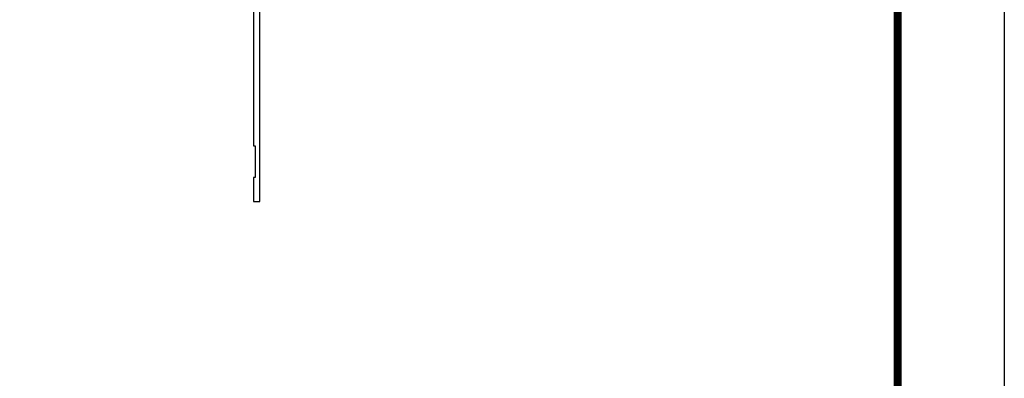
# Model space of a CAD drawing. Units: inches. Extents: x -37 to 186, y -91 to 4.
# Drawn here: x 79 to 87, y -57 to -54 of the extents above; entities that cross this region are included whole.
import ezdxf

# ---------------------------------------------------------------- set-up
doc = ezdxf.new("R2010")
doc.units = ezdxf.units.IN
doc.header["$LTSCALE"] = 0.5
doc.header["$MEASUREMENT"] = 0
doc.layers.add('OBJECTS', color=6, linetype='Continuous')

# ---------------------------------------------------------------- blocks, each defined once
blk = doc.blocks.new('sheet')
at = {"linetype": 'Continuous', "const_width": 0.030931217826614}
blk.add_lwpolyline([(7.440195136013727, -0.0309312178266055), (7.440195136013727, 10.52255285487147)], dxfattribs=at)
at = {"layer": 'Defpoints'}
blk.add_lwpolyline([(0, 0), (0, 10.49162163704486), (7.859375, 10.49162163704486), (7.859375, 0)], close=True, dxfattribs=at)
blk = doc.blocks.new('IB-2807')
at = {"color": 13, "ltscale": 0.5}
blk.add_lwpolyline([(-0.2916564662711636, -0.0822166580907471, -0.4073799803307416), (-0.2719768496507555, -0.0629919999999977), (0.1736830829841409, -0.0629920000000048, -0.4073799803307086), (0.1933626996045632, -0.0822166580907542), (0.2007870000001048, -0.3996055000000069, 1.000000000000142), (0.2322830000000948, -0.3996055000000034), (0.2397073003956365, -0.0822166580907506, -0.4073799803307409), (0.2593869170160588, -0.0629920000000013), (0.3814491121870418, -0.0629920000000048, -0.2586175843558855), (0.4482244192783967, -0.1000061571342847), (0.4812940614538377, -0.1529286473706719, 0.2586175843559083), (0.5480693685451996, -0.1899428045049518), (0.5683500338383994, -0.1899428045049518, -0.131652055654937), (0.5840979864426572, -0.1941624410234706), (0.6380389491216861, -0.2253051453753194, 0.1316520556549324), (0.641975937272747, -0.2263600545049513), (0.6535419999999306, -0.2263600545049513, 0.4142135623730951), (0.6692899999999327, -0.210612054504951), (0.6692899999999327, -0.1791158182849486, 0.4142135623730951), (0.657478999999924, -0.1673048182849506), (0.6511986081195147, -0.1673048182849488, -1.696129800293399), (0.6511980673190437, -0.1259661923009467), (0.657478999999924, -0.1259661923009485, 0.4142135623730951), (0.6692899999999327, -0.1141551923009487), (0.6692899999999327, -0.0826595545049536, 0.4142135623730951), (0.6535419999999306, -0.0669115545049515), (0.6419756074417791, -0.0669115545049515, 0.1316530737711172), (0.6380385919933645, -0.0679664793947197), (0.5840982644672011, -0.099109104945871, -0.1316530737712209), (0.5683502026735426, -0.103328804504951), (0.5649722946239564, -0.103328804504951, -0.258617584355875), (0.5315846410782826, -0.0848217259378146), (0.4901466503536654, -0.0185070785671364, 0.2586175843558927), (0.4567589968079915, 0), (-0.3367232145247385, 0, -0.2134217652834673), (-0.3425921476096931, 0.0026246666666658, 0.4472135955000521), (-0.3660678799494832, 0.0026246666666658, -0.2134217652834543), (-0.3719368130344236, 0), (-0.4567589968079915, 0, 0.2586175843559007), (-0.4901466503536654, -0.01850707856714), (-0.5315846410782826, -0.0848217259378146, -0.2586175843558749), (-0.5649722946239564, -0.103328804504951), (-0.5683501043609099, -0.103328804504951, -0.1316524644635349), (-0.5840981008084896, -0.0991091426735373), (-0.6380388084508227, -0.0679664699628013, 0.1316524644635058), (-0.6419758075627158, -0.0669115545049479), (-0.6535420275590696, -0.0669115545049479, 0.4142135623730951), (-0.6692900275590717, -0.0826595545049465), (-0.6692900275590717, -0.1141551923009452, 0.4142135623731505), (-0.6574790275590701, -0.1259661923009467), (-0.6511981233421978, -0.1259661923009467, -1.696130134016091), (-0.6511986143318964, -0.1673048143479487), (-0.6574790275590701, -0.167304814347947, 0.4142135623730951), (-0.6692900275590717, -0.1791158143479468), (-0.6692900275590717, -0.2106120230089488, 0.4142135623730951), (-0.6535420275590696, -0.2263600230089473), (-0.6419758086373549, -0.2263600230089455, 0.1316525292357516), (-0.638038807788817, -0.2253051065484382), (-0.5840981951074227, -0.1941624703469884, -0.1316525292358009), (-0.5683501917132432, -0.1899428045049518), (-0.5480693685451996, -0.1899428045049518, 0.2586175843558967), (-0.4812940614538377, -0.1529286473706719), (-0.4482244192783896, -0.1000061571342741, -0.2586175843559042), (-0.3814491121870276, -0.0629919999999977), (-0.3576806836826591, -0.0629919999999977, -0.4073799803307418), (-0.338001067062244, -0.0822166580907471), (-0.3305767666667094, -0.3996055000000069, 1.000000000000142), (-0.2990807666667052, -0.3996055000000034)], format="xyb", close=True, dxfattribs=at)
for centre in [(-0.6397625275590713, -0.1466356391509436), (0.6397624999999323, -0.1466356548989385)]:
    blk.add_circle(centre, 0.0236219999999998, dxfattribs=at)
blk = doc.blocks.new('T30172')
for points in [[(2.981581683683579, 1.134840997125806, -0.5773502691897564), (2.963865183683573, 1.12461237108171), (2.902019983939098, 1.160318713802269, -0.1826758136817853), (2.898493833811336, 1.164627565537529, 0.849635366392467), (2.883156683683573, 1.162117333243401), (2.883159999999321, 0.9628785102657104, 0.8496353663924768), (2.898497150127084, 0.9603682779715825, -0.1826758136817272), (2.902023300254846, 0.9646771297068426), (2.963868499999328, 1.000383472427401, -0.5773502691895713), (2.98158499999932, 0.9901548463833051), (2.981615004610503, 0.8124490296227121, -1.526198365857429), (2.967030533183418, 0.8113152714579001), (2.91513376633722, 0.8531906414322349, -0.2679491924311117), (2.912299142207466, 0.8605367308719564, 0.7332303362622317), (2.898846296597596, 0.867214773226351), (2.802524399527008, 0.7671214144738201, 0.6681786379192202), (2.808349197813107, 0.7537889957434772), (2.897417098715514, 0.7554992303886224, 0.1989123673796302), (2.902939567372861, 0.7579119408368058), (2.908817582228266, 0.7640201080092625, -0.2914734195860816), (2.917041742908551, 0.7660097461308482), (2.999578325104593, 0.7505293215995437, 0.0463850112291543), (3.005293074926555, 0.7499980373634543), (3.07533499999932, 0.7499999710613992), (3.07533499999932, 0.874997907455068), (3.256167499998923, 0.8749979105749048), (3.256167499998923, 0.9374979105748337), (3.07533499999932, 0.9374979074550253), (3.075334995341471, 1.281247951593513), (3.686999999998533, 1.281247964067503), (3.686999999998533, 0.9374979199342874), (3.506167499998923, 0.93749792305411), (3.506167499998923, 0.8749979014127546), (3.686999999998533, 0.8749978982929179), (3.686999999998533, 0.3022607743719448, 0.9999999999999998), (3.733999999999014, 0.3022607743719448), (3.733999999999014, 0.3262607743719457), (3.765011781390512, 0.3262607743719457), (3.765011781390512, 0.05126077437194), (3.733999999999014, 0.05126077437194), (3.733999999999014, 0.0752607743719409, 0.9999999999999998), (3.686999999998533, 0.0752607743719409), (3.686999999998533, -2.0800657126e-06), (3.811999999999329, -2.0800657126e-06), (3.811999999999329, 2.249997919934344), (3.686749999997573, 2.249997919934344), (3.686749999997573, 1.374995871622388), (3.005293074926555, 1.374997806145657, 0.0463850112291543), (2.999578325104593, 1.374466521909567), (2.917041742908551, 1.358986097378249, -0.2914734195860816), (2.908817582228266, 1.360975735499849), (2.902939567372861, 1.367083902672291, 0.1989123673796302), (2.897417098715514, 1.369496613120489), (2.808349197813107, 1.371206847765634, 0.6681786379192202), (2.802524399527008, 1.357874429035291), (2.898846296597596, 1.25778107028276, 0.7332303362622317), (2.912299142207466, 1.264459112637155, -0.2679491924311117), (2.91513376633722, 1.271805202076862), (2.967030533183418, 1.313680572051211, -1.526198365857429), (2.981615004610503, 1.312546813886385)], [(0.2270000000003165, 0.0600000000004144), (0.0940000000003494, 0.0600000000004144), (0.0940000000003494, 0.1265000000005187), (0.8629999999675064, 0.1265000000005187), (0.8629999999672435, 0.0599999999999454), (0.7299999999671414, 0.0600000000004144), (0.7299999999671414, 4.69e-13), (0.8869999999674291, 4.69e-13), (0.8869999999997162, -1.061999999994554), (0.9020000000000435, -1.061999999994554), (0.9020000000000435, -1.311999999994554), (0.8869999999997162, -1.311999999994554), (0.8869999999997162, -1.499999999999545), (0.9369999999998981, -1.499999999999531), (0.9370000000001255, 0.8749978982929179), (1.117832499999728, 0.8749978987508767), (1.117832499999728, 0.9374979203922464), (0.9370000000001326, 0.9374979199342874), (0.9370000000001397, 1.281246924359777), (1.149315000092911, 1.28124692904231), (1.149315000092911, 1.218747946925788), (1.548665004657181, 1.218747939119509), (1.548664999999331, 0.9374979074550253), (1.367832499999728, 0.93749790791297), (1.367832499999728, 0.874997907913027), (1.548664999999331, 0.874997907455068), (1.548664999999331, 0.7499999719813104), (1.61874024599902, 0.7499980373634543, 0.0463850112291543), (1.624454995820983, 0.7505293215995437), (1.706991578017024, 0.7660097461308482, -0.2914734195860816), (1.71521573869731, 0.7640201080092625), (1.721093753552715, 0.7579119408368058, 0.1989123673796302), (1.726616222210061, 0.7554992303886224), (1.815684123112468, 0.7537889957434772, 0.6681786379192202), (1.821508921398567, 0.7671214144738201), (1.725187024327979, 0.867214773226351, 0.7332303362622317), (1.71173417871811, 0.8605367308719564, -0.2679491924311117), (1.708899554588356, 0.8531906414322349), (1.657002787742158, 0.8113152714579001, -1.526198365857429), (1.642418316315072, 0.8124490296227121), (1.642414999999331, 0.9901548463833051, -0.5773502691895335), (1.660131499999323, 1.000383472427401), (1.721976699743805, 0.9646771297068426, -0.182675813681714), (1.725502849871567, 0.9603682779715825, 0.849635366392477), (1.74083999999933, 0.9628785102657104), (1.740843316315078, 1.162117333243401, 0.849635366392467), (1.725506166187315, 1.164627565537529, -0.1826758136817983), (1.721980016059553, 1.160318713802269), (1.660134816315078, 1.12461237108171, -0.5773502691897188), (1.642418316315072, 1.134840997125806), (1.642418316315072, 1.312546813886385, -1.526198365857429), (1.657002787742158, 1.313680572051211), (1.708899554588356, 1.271805202076862, -0.2679491924311117), (1.71173417871811, 1.264459112637155, 0.7332303362622317), (1.725187024327979, 1.25778107028276), (1.821508921398567, 1.357874429035291, 0.6681786379192202), (1.815684123112468, 1.371206847765634), (1.726616222210061, 1.369496613120489, 0.1989123673796302), (1.721093753552715, 1.367083902672291), (1.71521573869731, 1.360975735499849, -0.2914734195860816), (1.706991578017024, 1.358986097378249), (1.624454995820983, 1.374466521909567, 0.0463850112291543), (1.61874024599902, 1.374997806145657), (1.48666547709633, 1.374997431211156), (1.548665004657181, 1.312497907460269), (1.243065004657381, 1.312497907460269), (1.243065004657381, 1.374997951593513), (0.8745300045638018, 1.374997951593513), (0.8745300045638018, 1.422855771836566), (0.9346010723756066, 1.482926839648428, 0.6681786379191914), (0.9275300045636853, 1.499997907460283), (0.8119999999993225, 1.499997907460283), (0.8119999999993297, 0.221500000000475), (0, 0.221500000000475), (0, 0), (0.2270000000003165, 0)]]:
    blk.add_lwpolyline(points, format="xyb", close=True)
blk.add_blockref('IB-2807', (2.311990027558394, 1.357731744214603))
at = {"rotation": 180}
blk.add_blockref('IB-2807', (2.311990027558394, 0.7672640992945113), dxfattribs=at)

msp = doc.modelspace()

# ---------------------------------------------------------------- block references
at = {"xscale": 2, "yscale": 2, "zscale": 2}
msp.add_blockref('sheet', (71.14364053902995, -66.9279399017742), dxfattribs=at)
at = {"layer": 'OBJECTS'}
msp.add_blockref('T30172', (80.07220734693333, -54.03190268893429), dxfattribs=at)

doc.saveas('drawing.dxf')
